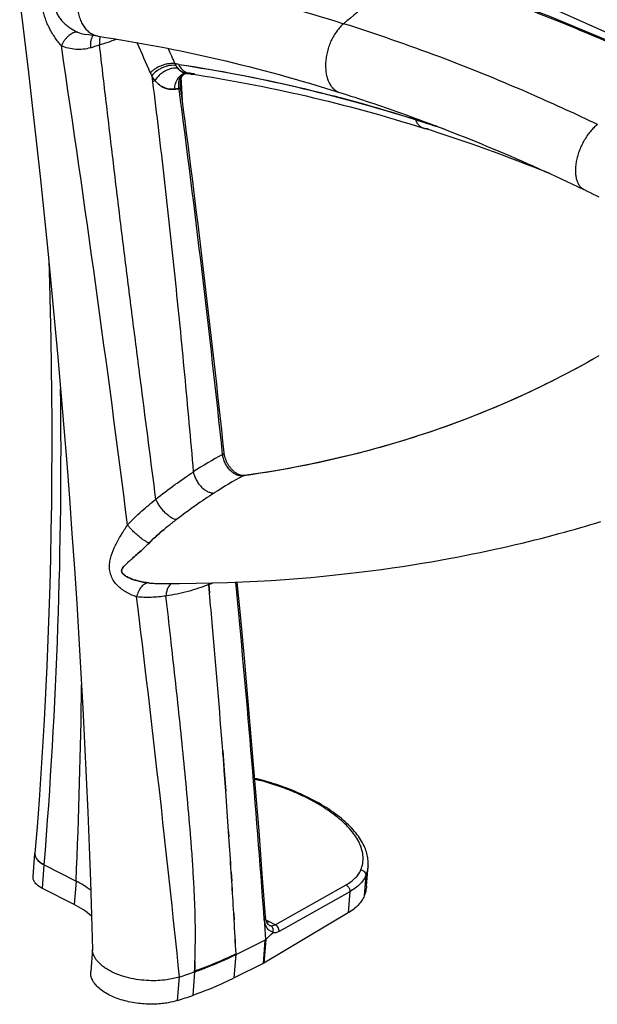
# Model space of a CAD drawing. Units: millimetres. Extents: x 52 to 393, y 16 to 193.
# Drawn here: x 63 to 74, y 142 to 160 of the extents above; entities that cross this region are included whole.
import ezdxf

# ---------------------------------------------------------------- set-up
doc = ezdxf.new("R2010")
doc.units = ezdxf.units.MM
doc.layers.add('SLD-0', color=179, linetype='Continuous')

msp = doc.modelspace()

# ---------------------------------------------------------------- linework, layer by layer
at = {"layer": 'SLD-0', "color": 179, "linetype": 'Continuous'}
for p, q in [((63.477, 160.763), (63.557, 160.111)), ((63.557, 160.111), (63.635, 159.459)), ((64.684, 160.154), (64.684, 160.154)), ((63.635, 159.459), (63.711, 158.808)), ((66.381, 159.61), (66.381, 159.61)), ((66.381, 159.61), (66.381, 159.61)), ((66.409, 159.281), (66.41, 159.29)), ((66.409, 159.271), (66.409, 159.281)), ((66.41, 159.29), (66.411, 159.3)), ((66.411, 159.3), (66.413, 159.309)), ((66.413, 159.309), (66.414, 159.318)), ((66.414, 159.318), (66.416, 159.327)), ((66.416, 159.327), (66.418, 159.335)), ((66.418, 159.335), (66.42, 159.343)), ((66.42, 159.343), (66.422, 159.351)), ((66.422, 159.351), (66.425, 159.359)), ((66.425, 159.359), (66.427, 159.366)), ((66.427, 159.366), (66.43, 159.373)), ((66.43, 159.373), (66.433, 159.38)), ((66.433, 159.38), (66.437, 159.386)), ((66.437, 159.386), (66.44, 159.392)), ((66.44, 159.392), (66.444, 159.398)), ((66.444, 159.398), (66.448, 159.404)), ((66.448, 159.404), (66.452, 159.409)), ((66.452, 159.409), (66.456, 159.414)), ((66.456, 159.414), (66.46, 159.419)), ((66.46, 159.419), (66.465, 159.423)), ((66.465, 159.423), (66.47, 159.428)), ((66.47, 159.428), (66.476, 159.432)), ((66.476, 159.432), (66.481, 159.435)), ((66.481, 159.435), (66.487, 159.439)), ((66.487, 159.439), (66.494, 159.441)), ((66.494, 159.441), (66.5, 159.444)), ((66.5, 159.444), (66.506, 159.446)), ((66.506, 159.446), (66.512, 159.447)), ((66.515, 159.447), (66.508, 159.448)), ((66.508, 159.448), (66.509, 159.448)), ((66.508, 159.448), (66.508, 159.448)), ((66.509, 159.448), (66.508, 159.448)), ((66.508, 159.448), (66.509, 159.448)), ((66.508, 159.448), (66.508, 159.448)), ((66.512, 159.448), (66.511, 159.448)), ((66.514, 159.448), (66.512, 159.448)), ((66.512, 159.448), (66.512, 159.448)), ((66.512, 159.448), (66.512, 159.448)), ((66.512, 159.448), (66.512, 159.448)), ((66.512, 159.448), (66.512, 159.448)), ((66.512, 159.447), (66.514, 159.447)), ((66.517, 159.448), (66.514, 159.448)), ((66.514, 159.447), (66.515, 159.447)), ((66.515, 159.447), (66.515, 159.447)), ((66.515, 159.447), (66.515, 159.447)), ((66.515, 159.447), (66.515, 159.447)), ((66.515, 159.447), (66.515, 159.447)), ((66.515, 159.447), (66.515, 159.447)), ((66.524, 159.449), (66.517, 159.448)), ((66.517, 159.447), (66.517, 159.447)), ((66.517, 159.447), (66.517, 159.447)), ((66.551, 159.445), (66.55, 159.445)), ((66.55, 159.445), (66.551, 159.445)), ((66.551, 159.445), (66.551, 159.445)), ((66.551, 159.445), (66.551, 159.445)), ((66.561, 159.447), (66.56, 159.447)), ((66.56, 159.447), (66.56, 159.447)), ((66.56, 159.447), (66.561, 159.447)), ((66.561, 159.447), (66.562, 159.447)), ((66.562, 159.447), (66.562, 159.447)), ((66.562, 159.447), (66.562, 159.447)), ((66.562, 159.447), (66.563, 159.447)), ((66.562, 159.447), (66.562, 159.447)), ((66.563, 159.447), (66.562, 159.447)), ((66.562, 159.447), (66.562, 159.447)), ((66.563, 159.447), (66.563, 159.447)), ((66.563, 159.447), (66.563, 159.447)), ((66.567, 159.447), (66.563, 159.447)), ((66.563, 159.447), (66.563, 159.447)), ((66.567, 159.447), (66.568, 159.448)), ((66.568, 159.448), (66.567, 159.447)), ((66.567, 159.446), (66.567, 159.446)), ((66.586, 159.437), (66.587, 159.437)), ((66.587, 159.437), (66.586, 159.437)), ((66.587, 159.437), (66.587, 159.437)), ((66.587, 159.437), (66.587, 159.437)), ((66.645, 159.436), (66.647, 159.436)), ((66.297, 159.158), (66.296, 159.158)), ((66.296, 159.158), (66.297, 159.158)), ((66.297, 159.158), (66.325, 159.16)), ((66.325, 159.16), (66.306, 159.159)), ((66.325, 159.16), (66.386, 159.167)), ((66.409, 159.261), (66.409, 159.271)), ((66.409, 159.25), (66.409, 159.261)), ((66.409, 159.24), (66.409, 159.25)), ((66.409, 159.229), (66.409, 159.24)), ((66.41, 159.218), (66.409, 159.229)), ((66.411, 159.207), (66.41, 159.218)), ((66.413, 159.196), (66.411, 159.207)), ((63.711, 158.808), (63.784, 158.158)), ((63.784, 158.158), (63.855, 157.508)), ((63.855, 157.508), (63.923, 156.859)), ((73.775, 157.326), (73.832, 157.299)), ((73.775, 157.326), (73.776, 157.326)), ((73.832, 157.299), (73.887, 157.272)), ((73.887, 157.272), (73.941, 157.246)), ((73.941, 157.246), (73.994, 157.221)), ((73.994, 157.221), (74.045, 157.196)), ((63.923, 156.859), (63.989, 156.211)), ((63.989, 156.211), (64.053, 155.563)), ((64.007, 156.026), (64.021, 155.612)), ((64.021, 155.612), (64.034, 155.107)), ((64.053, 155.563), (64.114, 154.916)), ((64.034, 155.107), (64.045, 154.603)), ((64.114, 154.916), (64.173, 154.27)), ((64.045, 154.603), (64.053, 154.099)), ((64.173, 154.27), (64.229, 153.625)), ((74.002, 154.269), (73.958, 154.244)), ((74.044, 154.293), (74.002, 154.269)), ((64.053, 154.099), (64.059, 153.597)), ((73.835, 154.175), (73.623, 154.059)), ((73.915, 154.219), (73.835, 154.175)), ((73.958, 154.244), (73.92, 154.222)), ((73.41, 153.946), (73.195, 153.837)), ((73.623, 154.059), (73.41, 153.946)), ((72.978, 153.73), (72.76, 153.626)), ((73.195, 153.837), (72.978, 153.73)), ((64.059, 153.597), (64.062, 153.096)), ((64.229, 153.625), (64.283, 152.981)), ((72.76, 153.626), (72.54, 153.525)), ((72.318, 153.427), (72.095, 153.333)), ((72.54, 153.525), (72.318, 153.427)), ((71.87, 153.241), (71.644, 153.152)), ((72.095, 153.333), (71.87, 153.241)), ((64.062, 153.096), (64.063, 152.596)), ((71.416, 153.066), (71.186, 152.983)), ((71.644, 153.152), (71.416, 153.066)), ((64.283, 152.981), (64.335, 152.338)), ((70.722, 152.827), (70.488, 152.753)), ((70.955, 152.904), (70.722, 152.827)), ((71.186, 152.983), (70.955, 152.904)), ((70.253, 152.683), (70.016, 152.615)), ((70.488, 152.753), (70.253, 152.683)), ((64.063, 152.596), (64.06, 152.096)), ((67.208, 152.517), (67.207, 152.527)), ((67.209, 152.506), (67.208, 152.517)), ((67.211, 152.496), (67.209, 152.506)), ((67.213, 152.485), (67.211, 152.496)), ((67.215, 152.474), (67.213, 152.485)), ((67.218, 152.463), (67.215, 152.474)), ((67.221, 152.452), (67.218, 152.463)), ((67.224, 152.441), (67.221, 152.452)), ((69.537, 152.49), (69.296, 152.432)), ((69.777, 152.551), (69.537, 152.49)), ((70.016, 152.615), (69.777, 152.551)), ((64.335, 152.338), (64.384, 151.696)), ((67.227, 152.43), (67.224, 152.441)), ((67.231, 152.419), (67.227, 152.43)), ((67.235, 152.408), (67.231, 152.419)), ((67.239, 152.397), (67.235, 152.408)), ((67.244, 152.386), (67.239, 152.397)), ((67.248, 152.375), (67.244, 152.386)), ((67.253, 152.364), (67.248, 152.375)), ((67.258, 152.354), (67.253, 152.364)), ((67.264, 152.343), (67.258, 152.354)), ((67.27, 152.332), (67.264, 152.343)), ((67.275, 152.322), (67.27, 152.332)), ((67.281, 152.311), (67.275, 152.322)), ((67.288, 152.301), (67.281, 152.311)), ((67.294, 152.291), (67.288, 152.301)), ((67.301, 152.282), (67.294, 152.291)), ((67.307, 152.272), (67.301, 152.282)), ((68.565, 152.276), (68.318, 152.23)), ((68.81, 152.325), (68.565, 152.276)), ((69.054, 152.377), (68.81, 152.325)), ((69.296, 152.432), (69.054, 152.377)), ((64.06, 152.096), (64.056, 151.598)), ((67.314, 152.263), (67.307, 152.272)), ((67.321, 152.253), (67.314, 152.263)), ((67.329, 152.244), (67.321, 152.253)), ((67.336, 152.236), (67.329, 152.244)), ((67.344, 152.227), (67.336, 152.236)), ((67.351, 152.219), (67.344, 152.227)), ((67.359, 152.211), (67.351, 152.219)), ((67.367, 152.203), (67.359, 152.211)), ((67.375, 152.196), (67.367, 152.203)), ((67.383, 152.189), (67.375, 152.196)), ((67.39, 152.182), (67.383, 152.189)), ((67.398, 152.175), (67.39, 152.182)), ((67.406, 152.169), (67.398, 152.175)), ((67.414, 152.163), (67.406, 152.169)), ((67.423, 152.158), (67.414, 152.163)), ((67.431, 152.152), (67.423, 152.158)), ((67.439, 152.147), (67.431, 152.152)), ((67.447, 152.143), (67.439, 152.147)), ((67.454, 152.139), (67.447, 152.143)), ((67.462, 152.135), (67.454, 152.139)), ((67.47, 152.131), (67.462, 152.135)), ((67.478, 152.127), (67.47, 152.131)), ((67.486, 152.124), (67.478, 152.127)), ((67.494, 152.122), (67.486, 152.124)), ((67.501, 152.119), (67.494, 152.122)), ((67.508, 152.117), (67.501, 152.119)), ((67.516, 152.115), (67.508, 152.117)), ((67.523, 152.114), (67.516, 152.115)), ((67.53, 152.113), (67.523, 152.114)), ((67.537, 152.112), (67.53, 152.113)), ((67.544, 152.111), (67.537, 152.112)), ((67.551, 152.111), (67.544, 152.111)), ((67.558, 152.111), (67.551, 152.111)), ((67.565, 152.111), (67.558, 152.111)), ((67.571, 152.112), (67.565, 152.111)), ((67.821, 152.148), (67.571, 152.112)), ((68.071, 152.188), (67.821, 152.148)), ((68.318, 152.23), (68.071, 152.188)), ((64.056, 151.598), (64.048, 151.101)), ((64.384, 151.696), (64.431, 151.055)), ((66.237, 151.231), (66.234, 151.229)), ((66.234, 151.229), (66.237, 151.231)), ((73.806, 151.19), (73.898, 151.218)), ((73.898, 151.218), (73.989, 151.245)), ((73.989, 151.245), (74.078, 151.272)), ((64.048, 151.101), (64.038, 150.605)), ((64.431, 151.055), (64.476, 150.416)), ((73.1, 150.995), (73.208, 151.023)), ((73.208, 151.023), (73.313, 151.052)), ((73.313, 151.052), (73.416, 151.08)), ((73.416, 151.08), (73.517, 151.108)), ((73.517, 151.108), (73.615, 151.135)), ((73.615, 151.135), (73.712, 151.163)), ((73.712, 151.163), (73.806, 151.19)), ((72.398, 150.823), (72.521, 150.851)), ((72.521, 150.851), (72.642, 150.88)), ((72.642, 150.88), (72.76, 150.909)), ((72.76, 150.909), (72.876, 150.938)), ((72.876, 150.938), (72.989, 150.966)), ((72.989, 150.966), (73.1, 150.995)), ((71.598, 150.652), (71.74, 150.681)), ((71.74, 150.681), (71.877, 150.709)), ((71.877, 150.709), (72.012, 150.737)), ((72.012, 150.737), (72.143, 150.766)), ((72.143, 150.766), (72.272, 150.794)), ((72.272, 150.794), (72.398, 150.823)), ((64.038, 150.605), (64.025, 150.11)), ((70.463, 150.455), (70.645, 150.483)), ((70.645, 150.483), (70.82, 150.512)), ((70.82, 150.512), (70.988, 150.54)), ((70.988, 150.54), (71.148, 150.568)), ((71.148, 150.568), (71.303, 150.596)), ((71.303, 150.596), (71.453, 150.624)), ((71.453, 150.624), (71.598, 150.652)), ((64.476, 150.416), (64.518, 149.777)), ((69.017, 150.276), (69.241, 150.299)), ((69.241, 150.299), (69.459, 150.322)), ((69.459, 150.322), (69.671, 150.347)), ((69.671, 150.347), (69.878, 150.373)), ((69.878, 150.373), (70.079, 150.4)), ((70.079, 150.4), (70.274, 150.427)), ((70.274, 150.427), (70.463, 150.455)), ((65.975, 150.145), (65.972, 150.145)), ((65.972, 150.145), (66.078, 150.144)), ((66.078, 150.144), (66.391, 150.144)), ((66.391, 150.144), (66.694, 150.147)), ((66.694, 150.147), (66.987, 150.153)), ((66.939, 149.969), (66.925, 150.123)), ((66.925, 150.123), (66.939, 149.969)), ((66.987, 150.153), (67.27, 150.161)), ((67.27, 150.161), (67.544, 150.172)), ((67.503, 149.572), (67.446, 150.168)), ((67.544, 150.172), (67.809, 150.185)), ((67.809, 150.185), (68.065, 150.2)), ((68.065, 150.2), (68.313, 150.217)), ((68.313, 150.217), (68.554, 150.235)), ((68.554, 150.235), (68.789, 150.255)), ((68.789, 150.255), (69.017, 150.276)), ((64.025, 150.11), (64.01, 149.616)), ((64.518, 149.777), (64.557, 149.14)), ((64.01, 149.616), (63.992, 149.124)), ((67.576, 148.779), (67.503, 149.572)), ((63.992, 149.124), (63.972, 148.632)), ((64.557, 149.14), (64.595, 148.504)), ((67.647, 147.989), (67.576, 148.779)), ((63.972, 148.632), (63.949, 148.142)), ((64.595, 148.504), (64.629, 147.869)), ((63.949, 148.142), (63.923, 147.652)), ((67.715, 147.2), (67.647, 147.989)), ((64.629, 147.869), (64.662, 147.235)), ((63.923, 147.652), (63.894, 147.164)), ((63.894, 147.164), (63.863, 146.677)), ((64.662, 147.235), (64.692, 146.603)), ((67.181, 147.092), (67.209, 146.733)), ((67.781, 146.413), (67.715, 147.2)), ((67.236, 146.356), (67.209, 146.733)), ((67.209, 146.733), (67.236, 146.356)), ((63.863, 146.677), (63.83, 146.192)), ((64.692, 146.603), (64.719, 145.972)), ((67.801, 146.578), (67.766, 146.586)), ((67.849, 146.566), (67.801, 146.578)), ((67.898, 146.554), (67.849, 146.566)), ((67.946, 146.541), (67.898, 146.554)), ((67.996, 146.527), (67.946, 146.541)), ((68.045, 146.513), (67.996, 146.527)), ((67.843, 145.629), (67.781, 146.413)), ((68.095, 146.498), (68.045, 146.513)), ((68.145, 146.482), (68.095, 146.498)), ((68.196, 146.465), (68.145, 146.482)), ((68.247, 146.448), (68.196, 146.465)), ((68.297, 146.429), (68.247, 146.448)), ((68.348, 146.411), (68.297, 146.429)), ((68.399, 146.391), (68.348, 146.411)), ((68.45, 146.371), (68.399, 146.391)), ((68.501, 146.35), (68.45, 146.371)), ((68.551, 146.328), (68.501, 146.35)), ((63.83, 146.192), (63.793, 145.707)), ((68.601, 146.306), (68.551, 146.328)), ((68.651, 146.284), (68.601, 146.306)), ((68.7, 146.26), (68.651, 146.284)), ((68.749, 146.236), (68.7, 146.26)), ((68.797, 146.212), (68.749, 146.236)), ((68.844, 146.187), (68.797, 146.212)), ((68.891, 146.161), (68.844, 146.187)), ((68.938, 146.135), (68.891, 146.161)), ((68.983, 146.109), (68.938, 146.135)), ((69.028, 146.082), (68.983, 146.109)), ((69.071, 146.055), (69.028, 146.082)), ((69.114, 146.027), (69.071, 146.055)), ((69.155, 145.999), (69.114, 146.027)), ((69.196, 145.971), (69.155, 145.999)), ((64.719, 145.972), (64.744, 145.343)), ((69.235, 145.943), (69.196, 145.971)), ((69.273, 145.914), (69.235, 145.943)), ((69.31, 145.886), (69.273, 145.914)), ((69.346, 145.857), (69.31, 145.886)), ((69.381, 145.827), (69.346, 145.857)), ((69.415, 145.798), (69.381, 145.827)), ((63.793, 145.707), (63.755, 145.225)), ((67.903, 144.847), (67.843, 145.629)), ((69.447, 145.768), (69.415, 145.798)), ((69.478, 145.739), (69.447, 145.768)), ((69.508, 145.709), (69.478, 145.739)), ((69.536, 145.679), (69.508, 145.709)), ((69.563, 145.65), (69.536, 145.679)), ((69.588, 145.62), (69.563, 145.65)), ((67.294, 145.525), (67.288, 145.619)), ((67.288, 145.619), (67.294, 145.525)), ((69.613, 145.591), (69.588, 145.62)), ((69.636, 145.561), (69.613, 145.591)), ((69.657, 145.532), (69.636, 145.561)), ((69.678, 145.502), (69.657, 145.532)), ((69.697, 145.473), (69.678, 145.502)), ((69.714, 145.444), (69.697, 145.473)), ((64.744, 145.343), (64.767, 144.715)), ((69.731, 145.415), (69.714, 145.444)), ((69.746, 145.387), (69.731, 145.415)), ((69.759, 145.359), (69.746, 145.387)), ((69.772, 145.331), (69.759, 145.359)), ((69.783, 145.303), (69.772, 145.331)), ((69.793, 145.275), (69.783, 145.303)), ((69.802, 145.248), (69.793, 145.275)), ((63.721, 144.796), (63.755, 145.224)), ((69.81, 145.221), (69.802, 145.248)), ((69.817, 145.194), (69.81, 145.221)), ((69.822, 145.167), (69.817, 145.194)), ((69.827, 145.141), (69.822, 145.167)), ((69.83, 145.114), (69.827, 145.141)), ((69.832, 145.088), (69.83, 145.114)), ((63.924, 145.012), (63.924, 145.011)), ((63.924, 145.011), (63.924, 145.012)), ((63.924, 145.011), (64.506, 144.716)), ((63.924, 145.011), (63.924, 145.011)), ((69.804, 144.625), (69.832, 144.991)), ((69.834, 145.063), (69.832, 145.088)), ((69.832, 144.991), (69.833, 145.012)), ((69.833, 145.012), (69.834, 145.037)), ((69.834, 145.037), (69.834, 145.063)), ((67.347, 144.715), (67.336, 144.88)), ((67.336, 144.88), (67.347, 144.715)), ((67.96, 144.068), (67.903, 144.847)), ((64.473, 144.288), (63.891, 144.583)), ((64.767, 144.715), (64.788, 144.089)), ((64.788, 144.089), (64.806, 143.465)), ((67.389, 144.011), (67.382, 144.133)), ((67.382, 144.133), (67.389, 144.011)), ((69.469, 144.135), (67.932, 143.22)), ((67.936, 144.038), (67.936, 144.032)), ((67.936, 144.032), (67.963, 143.647)), ((67.961, 144.059), (67.96, 144.068)), ((67.962, 144.05), (67.961, 144.059)), ((67.963, 144.042), (67.962, 144.05)), ((67.964, 144.034), (67.963, 144.042)), ((67.966, 144.026), (67.964, 144.034)), ((67.967, 144.018), (67.966, 144.026)), ((67.969, 144.01), (67.967, 144.018)), ((67.971, 144.002), (67.969, 144.01)), ((67.973, 143.995), (67.971, 144.002)), ((67.975, 143.988), (67.973, 143.995)), ((67.978, 143.981), (67.975, 143.988)), ((67.98, 143.975), (67.978, 143.981)), ((67.983, 143.969), (67.98, 143.975)), ((67.985, 143.964), (67.983, 143.969)), ((67.988, 143.958), (67.985, 143.964)), ((67.991, 143.953), (67.988, 143.958)), ((67.994, 143.947), (67.991, 143.953)), ((67.997, 143.943), (67.994, 143.947)), ((68, 143.938), (67.997, 143.943)), ((68.003, 143.934), (68, 143.938)), ((68.006, 143.931), (68.003, 143.934)), ((68.009, 143.927), (68.006, 143.931)), ((68.012, 143.924), (68.009, 143.927)), ((68.016, 143.921), (68.012, 143.924)), ((68.019, 143.918), (68.016, 143.921)), ((68.023, 143.915), (68.019, 143.918)), ((68.026, 143.913), (68.023, 143.915)), ((68.03, 143.911), (68.026, 143.913)), ((68.03, 143.911), (68.03, 143.911)), ((64.805, 143.478), (64.773, 143.064)), ((67.426, 143.379), (67.952, 143.641)), ((67.93, 143.219), (67.963, 143.647)), ((67.965, 143.648), (67.932, 143.22)), ((67.952, 143.641), (67.963, 143.647)), ((67.963, 143.647), (67.952, 143.641)), ((67.965, 143.648), (67.963, 143.647)), ((67.426, 143.379), (67.425, 143.388)), ((67.425, 143.388), (67.426, 143.379)), ((67.426, 143.379), (67.425, 143.378)), ((67.93, 143.219), (67.392, 142.95)), ((67.932, 143.22), (67.93, 143.219)), ((66.668, 143.07), (66.668, 143.059)), ((66.668, 143.059), (66.668, 143.07))]:
    msp.add_line(p, q, dxfattribs=at)
at = {"layer": 'SLD-0', "color": 9, "linetype": 'Continuous'}
for p, q in [((76.397, 159.201), (73.197, 160.628)), ((64.684, 160.154), (64.684, 160.154)), ((64.91, 160.122), (64.91, 160.122)), ((66.343, 159.562), (66.343, 159.562)), ((66.386, 159.601), (66.386, 159.601)), ((65.886, 159.402), (65.9, 159.293)), ((65.9, 159.293), (65.944, 159.315)), ((66.517, 159.448), (66.517, 159.448)), ((66.517, 159.448), (66.517, 159.448)), ((66.524, 159.449), (66.524, 159.449)), ((66.541, 159.449), (66.54, 159.449)), ((66.541, 159.449), (66.541, 159.449)), ((66.567, 159.446), (66.561, 159.447)), ((66.563, 159.447), (66.562, 159.447)), ((66.574, 159.447), (66.568, 159.448)), ((66.647, 159.436), (66.574, 159.447)), ((66.296, 159.158), (66.296, 159.158)), ((66.297, 159.158), (66.297, 159.158)), ((73.92, 154.222), (73.915, 154.219)), ((67.207, 152.527), (67.207, 152.527)), ((65.837, 150.881), (65.837, 150.881)), ((65.972, 150.145), (65.972, 150.145)), ((63.755, 145.224), (63.755, 145.225)), ((63.891, 144.583), (63.924, 145.011)), ((69.832, 144.991), (69.832, 144.991)), ((69.791, 144.818), (69.762, 144.445)), ((64.506, 144.716), (64.473, 144.288)), ((68.138, 143.92), (69.43, 144.645)), ((69.5, 144.522), (68.208, 143.797)), ((69.5, 144.522), (69.469, 144.135)), ((68.138, 143.92), (68.022, 143.979)), ((68.03, 143.911), (68.03, 143.911)), ((67.952, 143.641), (67.919, 143.213)), ((67.392, 142.95), (67.425, 143.378)), ((66.359, 142.539), (66.392, 142.967)), ((66.668, 143.059), (66.634, 142.631))]:
    msp.add_line(p, q, dxfattribs=at)
at = {"layer": 'SLD-0', "color": 179, "linetype": 'Continuous'}
for centre, radius, start, end in [((61.096, 134.339), 26.063, 81.5855, 82.0863), ((66.637, 159.77), 0.361, 215.2084, 216.5133), ((66.636, 159.769), 0.359, 215.1851, 216.4975), ((66.626, 159.762), 0.347, 216.5068, 219.9045), ((66.621, 159.758), 0.34, 216.4715, 219.9324), ((66.599, 159.727), 0.305, 218.2142, 218.4806), ((66.591, 159.721), 0.296, 218.2237, 218.4985), ((66.773, 159.796), 0.434, 205.4875, 206.785), ((66.768, 159.794), 0.428, 206.7876, 206.9604), ((66.768, 159.794), 0.428, 206.787, 206.9617), ((66.354, 159.648), 0.528, 219.0833, 220.9081), ((66.353, 159.647), 0.527, 219.081, 220.9103), ((-37.136, 153.298), 103.737, 3.1125, 3.34725), ((66.546, 159.662), 0.217, 260.0858, 260.6107), ((66.546, 159.661), 0.216, 260.0431, 260.5784), ((66.546, 159.662), 0.217, 260.6107, 260.884), ((66.546, 159.661), 0.216, 260.5784, 260.8519), ((66.54, 159.664), 0.218, 262.6081, 263.4689), ((66.546, 159.662), 0.217, 261.073, 261.7585), ((66.546, 159.661), 0.216, 261.0291, 261.6299), ((62.883, 134.396), 25.313, 81.586, 81.7503), ((66.54, 159.665), 0.219, 263.4964, 263.9419), ((66.546, 159.662), 0.217, 261.9213, 263.0575), ((66.546, 159.66), 0.215, 261.8857, 263.0288), ((66.54, 159.67), 0.224, 264.081, 272.0891), ((66.546, 159.662), 0.217, 263.0578, 264.7904), ((66.546, 159.66), 0.215, 263.0288, 264.7763), ((66.546, 159.662), 0.217, 264.7902, 265.2055), ((66.546, 159.66), 0.215, 264.7766, 265.1964), ((66.546, 159.663), 0.218, 265.2065, 267.41), ((66.546, 159.66), 0.215, 265.1972, 267.4291), ((66.546, 159.664), 0.219, 267.4092, 267.9679), ((66.546, 159.662), 0.217, 267.4286, 267.9919), ((66.546, 159.665), 0.22, 267.9692, 270.0057), ((66.546, 159.663), 0.218, 267.9938, 270.0422), ((66.546, 159.666), 0.221, 270.005, 271.0968), ((66.546, 159.665), 0.22, 270.041, 271.1361), ((66.54, 159.68), 0.234, 272.0383, 274.9922), ((66.54, 159.68), 0.234, 272.0766, 274.8805), ((66.546, 159.668), 0.222, 271.3407, 272.612), ((66.546, 159.667), 0.222, 271.3828, 272.6529), ((66.546, 159.67), 0.225, 272.6151, 275.2738), ((66.546, 159.667), 0.221, 272.6392, 275.3407), ((66.54, 159.678), 0.232, 275.0953, 275.3598), ((66.462, 160.497), 1.055, 275.5147, 275.718), ((66.618, 159.649), 0.215, 261.599, 263.1237), ((66.618, 159.649), 0.215, 263.1239, 264.5631), ((66.618, 159.649), 0.214, 264.5632, 266.1688), ((66.618, 159.649), 0.215, 266.17, 267.5419), ((66.618, 159.649), 0.215, 266.1696, 267.5417), ((66.618, 159.652), 0.217, 267.5422, 269.291), ((66.618, 159.654), 0.219, 269.2906, 270.6542), ((66.618, 159.656), 0.222, 270.6557, 272.6793), ((66.618, 159.658), 0.224, 272.6781, 273.9411), ((66.241, 159.753), 0.598, 274.9275, 275.2718), ((66.257, 159.56), 0.404, 274.9973, 275.508), ((66.175, 160.447), 1.295, 275.3923, 275.807), ((-196.669, 124.491), 265.361, 6.06472, 7.51491), ((61.418, 128.569), 31.33, 68.0336, 72.4939), ((73.868, 157.52), 0.215, 241.5739, 244.423), ((70.206, 146.221), 6.392, 128.4163, 129.917), ((70.06, 146.4), 6.161, 128.389, 129.9459), ((70.555, 145.783), 6.952, 128.2455, 128.3931), ((70.545, 145.794), 6.937, 128.2414, 128.3893), ((70.787, 145.486), 7.328, 127.4046, 128.2376), ((70.785, 145.489), 7.325, 127.407, 128.2404), ((65.975, 151.478), 1.333, 255.0601, 263.7902), ((-178.736, 126.311), 247.308, 4.11043, 5.53547), ((-138.489, 131.17), 206.287, 5.05688, 5.22865), ((-137.75, 131.237), 205.545, 5.05639, 5.22878), ((-198.442, 119.328), 266.349, 6.42835, 6.59406), ((-184.988, 120.86), 252.808, 6.42468, 6.59927), ((-125.095, 132.344), 192.841, 4.3863, 5.06044), ((-121.139, 132.671), 188.872, 4.37917, 5.06747), ((-109.618, 133.564), 177.317, 4.25936, 4.3756), ((-102.798, 134.065), 170.478, 3.8859, 4.13416), ((-101.063, 134.188), 168.739, 3.88437, 4.13519), ((-100.108, 134.254), 167.782, 3.63135, 3.85198), ((-98.237, 134.378), 165.906, 3.62961, 3.85274), ((63.985, 145.262), 0.243, 217.0153, 219.212), ((63.984, 145.261), 0.242, 216.9724, 219.1749), ((-120.839, 132.969), 188.552, 3.39421, 3.57165), ((-115.041, 133.32), 182.744, 3.39194, 3.57502), ((-168.427, 130.191), 236.221, 3.20246, 3.35397), ((-136.526, 132.015), 204.267, 3.19153, 3.36674), ((40.855, 144.049), 25.832, 357.8289, 358.2387), ((63.429, 152.27), 9.763, 287.666, 288.4911), ((63.692, 151.479), 8.93, 288.4985, 289.4605), ((63.576, 151.29), 9.183, 287.6372, 289.4498)]:
    msp.add_arc(centre, radius, start, end, dxfattribs=at)
at = {"layer": 'SLD-0', "color": 9, "linetype": 'Continuous'}
for centre, radius, start, end in [((60.672, 173.192), 13.896, 287.8577, 289.208), ((65.337, 159.867), 0.317, 23.66, 26.1555), ((65.947, 159.673), 0.453, 133.1788, 134.9466), ((10.017, 135.614), 60.719, 23.11983, 23.6724), ((-326.1, 101.541), 394.683, 7.22969, 8.51064), ((59.804, 175.851), 16.693, 287.299, 287.894), ((12.591, 135.804), 58.764, 23.90853, 24.20809), ((66.523, 159.738), 0.72, 203.0611, 207.8424), ((62.618, 134.184), 25.703, 81.5799, 81.7357), ((66.672, 159.77), 0.39, 202.6585, 207.7064), ((66.635, 159.751), 0.348, 207.738, 212.8709), ((66.607, 159.733), 0.315, 212.9319, 218.1552), ((66.534, 159.263), 0.186, 88.0906, 95.3977), ((66.535, 159.265), 0.184, 93.4712, 95.6087), ((66.54, 159.286), 0.163, 95.6804, 98.0129), ((66.54, 159.279), 0.171, 90.5936, 95.5948), ((66.535, 159.263), 0.186, 88.3539, 93.4624), ((66.534, 159.259), 0.19, 82.0259, 88.0443), ((66.535, 159.259), 0.19, 82.2041, 88.3008), ((66.534, 159.257), 0.192, 81.6435, 82.031), ((66.535, 159.257), 0.192, 81.8218, 82.2094), ((-197.133, 124.409), 265.801, 6.06587, 7.51376), ((61.443, 129.247), 30.783, 71.7465, 72.5098), ((61.419, 129.153), 30.873, 71.4588, 72.5084), ((-29.168, 152.571), 93.399, 355.35747, 0.68639), ((70.382, 146.519), 6.781, 118.1723, 123.4516), ((70.685, 146.24), 6.65, 118.102, 123.3708), ((64.772, 155.523), 5.813, 291.7358, 292.5078), ((67.34, 150.14), 0.415, 178.4127, 182.2939), ((-273.001, 108.156), 341.174, 5.85629, 7.02793), ((-39.314, 149.405), 103.925, 357.41389, 359.38927), ((63.886, 145.214), 0.132, 175.4845, 180.0271), ((69.267, 145.035), 0.566, 355.5697, 357.3307)]:
    msp.add_arc(centre, radius, start, end, dxfattribs=at)
at = {"layer": 'SLD-0', "color": 179, "linetype": 'Continuous'}
for points, knots in [([(75.464, 159.465), (74.703, 159.83), (73.178, 160.499), (70.859, 161.329), (68.55, 161.967), (67.004, 162.265), (66.237, 162.38)], [0, 0, 0, 0, 0.260657, 0.514105, 0.760464, 1, 1, 1, 1]), ([(70.77, 161.31), (71.16, 161.187), (72.744, 160.655), (74.288, 160.006), (75.426, 159.462)], [0, 0, 0, 0, 0.244767, 1, 1, 1, 1]), ([(64.91, 160.122), (65.644, 160.013), (67.126, 159.729), (68.581, 159.329), (69.311, 159.099)], [0, 0, 0, 0, 0.492438, 1, 1, 1, 1]), ([(66.36, 159.539), (66.38, 159.516), (66.414, 159.485), (66.467, 159.458), (66.495, 159.451), (66.508, 159.448)], [0, 0, 0, 0, 0.517945, 0.761696, 1, 1, 1, 1]), ([(66.508, 159.448), (66.495, 159.451), (66.467, 159.458), (66.414, 159.485), (66.38, 159.516), (66.36, 159.539)], [0, 0, 0, 0, 0.238322, 0.482156, 1, 1, 1, 1]), ([(66.508, 159.448), (66.494, 159.45), (66.466, 159.457), (66.426, 159.476), (66.39, 159.503), (66.37, 159.525), (66.36, 159.537)], [0, 0, 0, 0, 0.242343, 0.48651, 0.737584, 1, 1, 1, 1]), ([(66.381, 159.61), (66.382, 159.609), (66.383, 159.606), (66.385, 159.603), (66.386, 159.601)], [0, 0, 0, 0, 0.246147, 1, 1, 1, 1]), ([(66.586, 159.437), (66.566, 159.44), (66.526, 159.452), (66.471, 159.487), (66.423, 159.537), (66.398, 159.578), (66.386, 159.6)], [0, 0, 0, 0, 0.229265, 0.468087, 0.723779, 1, 1, 1, 1]), ([(66.292, 159.157), (66.277, 159.156), (66.245, 159.155), (66.183, 159.161), (66.108, 159.183), (66.024, 159.232), (65.976, 159.277), (65.955, 159.302)], [0, 0, 0, 0, 0.123627, 0.245678, 0.488717, 0.737796, 1, 1, 1, 1]), ([(65.955, 159.302), (65.976, 159.277), (66.024, 159.232), (66.108, 159.183), (66.199, 159.156), (66.261, 159.155), (66.292, 159.157)], [0, 0, 0, 0, 0.262326, 0.51152, 0.754671, 1, 1, 1, 1]), ([(66.567, 159.446), (66.567, 159.446), (66.57, 159.446), (66.572, 159.447), (66.574, 159.447)], [0, 0, 0, 0, 0.259632, 1, 1, 1, 1]), ([(66.574, 159.447), (66.574, 159.447), (66.571, 159.446), (66.569, 159.446), (66.567, 159.446)], [0, 0, 0, 0, 0.244936, 1, 1, 1, 1]), ([(66.587, 159.437), (67.297, 159.332), (68.73, 159.057), (70.137, 158.67), (70.842, 158.448)], [0, 0, 0, 0, 0.492598, 1, 1, 1, 1]), ([(66.645, 159.436), (66.644, 159.436), (66.64, 159.436), (66.636, 159.435), (66.634, 159.435)], [0, 0, 0, 0, 0.238992, 1, 1, 1, 1]), ([(66.634, 159.435), (66.635, 159.435), (66.638, 159.435), (66.642, 159.436), (66.645, 159.436)], [0, 0, 0, 0, 0.256687, 1, 1, 1, 1]), ([(69.311, 159.099), (69.683, 158.981), (71.199, 158.472), (72.676, 157.852), (73.766, 157.331)], [0, 0, 0, 0, 0.244501, 1, 1, 1, 1]), ([(74.015, 158.512), (73.992, 158.494), (73.948, 158.454), (73.887, 158.386), (73.829, 158.31), (73.776, 158.228), (73.73, 158.14), (73.69, 158.049), (73.658, 157.957), (73.634, 157.864), (73.619, 157.774), (73.613, 157.687), (73.616, 157.605), (73.629, 157.531), (73.65, 157.465), (73.68, 157.408), (73.718, 157.362), (73.749, 157.34), (73.766, 157.331)], [0, 0, 0, 0, 0.064255, 0.132202, 0.203022, 0.27586, 0.349783, 0.423758, 0.496752, 0.567832, 0.636131, 0.700821, 0.761178, 0.816918, 0.868104, 0.915096, 0.958632, 1, 1, 1, 1]), ([(66.105, 151.123), (66.059, 151.085), (65.968, 151.006), (65.88, 150.924), (65.837, 150.881)], [0, 0, 0, 0, 0.495486, 1, 1, 1, 1]), ([(65.837, 150.881), (65.858, 150.902), (65.945, 150.986), (66.036, 151.065), (66.105, 151.123)], [0, 0, 0, 0, 0.253407, 1, 1, 1, 1]), ([(65.837, 150.881), (65.805, 150.849), (65.74, 150.787), (65.643, 150.696), (65.561, 150.624), (65.498, 150.569), (65.468, 150.542), (65.453, 150.529)], [0, 0, 0, 0, 0.259234, 0.517466, 0.766235, 0.885179, 1, 1, 1, 1]), ([(65.453, 150.529), (65.468, 150.542), (65.498, 150.569), (65.561, 150.624), (65.643, 150.696), (65.74, 150.787), (65.805, 150.849), (65.837, 150.881)], [0, 0, 0, 0, 0.114817, 0.233769, 0.482536, 0.740768, 1, 1, 1, 1]), ([(65.453, 150.529), (65.437, 150.514), (65.413, 150.492), (65.383, 150.462), (65.363, 150.438), (65.349, 150.417), (65.34, 150.398), (65.337, 150.382), (65.336, 150.366), (65.341, 150.349), (65.349, 150.333), (65.365, 150.314), (65.389, 150.293), (65.422, 150.272), (65.455, 150.254), (65.49, 150.238), (65.525, 150.224), (65.572, 150.207), (65.608, 150.197), (65.631, 150.19)], [0, 0, 0, 0, 0.116055, 0.172314, 0.227591, 0.282185, 0.309583, 0.337458, 0.366434, 0.397093, 0.429399, 0.462731, 0.530453, 0.59858, 0.666678, 0.734552, 0.802022, 0.868882, 1, 1, 1, 1]), ([(65.631, 150.19), (65.608, 150.197), (65.572, 150.207), (65.525, 150.224), (65.49, 150.238), (65.455, 150.254), (65.422, 150.272), (65.389, 150.293), (65.365, 150.314), (65.349, 150.333), (65.341, 150.349), (65.336, 150.366), (65.337, 150.382), (65.34, 150.398), (65.349, 150.417), (65.363, 150.438), (65.383, 150.462), (65.413, 150.492), (65.437, 150.514), (65.453, 150.529)], [0, 0, 0, 0, 0.131117, 0.197975, 0.265444, 0.333315, 0.401413, 0.46954, 0.537257, 0.570589, 0.602893, 0.633548, 0.662539, 0.690415, 0.717809, 0.772394, 0.827679, 0.883948, 1, 1, 1, 1]), ([(65.831, 150.153), (65.798, 150.157), (65.731, 150.166), (65.665, 150.181), (65.631, 150.19)], [0, 0, 0, 0, 0.481992, 1, 1, 1, 1]), ([(66.674, 143.255), (66.676, 143.318), (66.68, 143.444), (66.684, 143.695), (66.682, 144.007), (66.67, 144.38), (66.651, 144.751), (66.628, 145.12), (66.591, 145.61), (66.538, 146.221), (66.468, 146.954), (66.393, 147.685), (66.314, 148.417), (66.26, 148.905), (66.232, 149.149)], [0, 0, 0, 0, 0.031968, 0.063851, 0.127295, 0.190326, 0.253042, 0.315546, 0.377907, 0.502391, 0.626743, 0.751085, 0.875487, 1, 1, 1, 1]), ([(63.796, 145.108), (63.812, 145.089), (63.852, 145.053), (63.898, 145.025), (63.924, 145.012)], [0, 0, 0, 0, 0.466924, 1, 1, 1, 1]), ([(63.924, 145.012), (63.898, 145.025), (63.852, 145.053), (63.812, 145.089), (63.796, 145.108)], [0, 0, 0, 0, 0.535447, 1, 1, 1, 1]), ([(63.891, 144.583), (63.865, 144.596), (63.818, 144.625), (63.769, 144.67), (63.742, 144.709), (63.728, 144.738), (63.721, 144.767), (63.721, 144.787), (63.721, 144.796)], [0, 0, 0, 0, 0.306177, 0.570798, 0.688372, 0.797535, 0.900446, 1, 1, 1, 1]), ([(64.773, 144.547), (64.732, 144.58), (64.646, 144.64), (64.554, 144.692), (64.506, 144.716)], [0, 0, 0, 0, 0.494184, 1, 1, 1, 1]), ([(69.804, 144.625), (69.801, 144.594), (69.792, 144.533), (69.773, 144.474), (69.762, 144.445)], [0, 0, 0, 0, 0.495748, 1, 1, 1, 1]), ([(69.762, 144.445), (69.75, 144.415), (69.719, 144.356), (69.653, 144.275), (69.569, 144.2), (69.504, 144.156), (69.469, 144.135)], [0, 0, 0, 0, 0.221796, 0.459934, 0.718582, 1, 1, 1, 1]), ([(64.788, 144.078), (64.741, 144.12), (64.64, 144.196), (64.53, 144.259), (64.473, 144.288)], [0, 0, 0, 0, 0.492049, 1, 1, 1, 1]), ([(68.101, 143.785), (68.104, 143.796), (68.106, 143.82), (68.1, 143.854), (68.084, 143.882), (68.068, 143.896), (68.059, 143.901)], [0, 0, 0, 0, 0.267636, 0.52725, 0.771544, 1, 1, 1, 1]), ([(68.101, 143.785), (68.1, 143.784), (68.099, 143.78), (68.096, 143.776), (68.094, 143.774)], [0, 0, 0, 0, 0.266025, 1, 1, 1, 1]), ([(65.128, 143.076), (65.103, 143.089), (65.056, 143.117), (64.973, 143.175), (64.903, 143.24), (64.853, 143.311), (64.826, 143.362), (64.81, 143.414), (64.806, 143.448), (64.806, 143.465)], [0, 0, 0, 0, 0.159914, 0.310006, 0.577408, 0.69553, 0.804266, 0.905103, 1, 1, 1, 1]), ([(66.668, 143.059), (66.734, 143.083), (66.991, 143.178), (67.243, 143.288), (67.425, 143.378)], [0, 0, 0, 0, 0.258295, 1, 1, 1, 1]), ([(66.674, 143.255), (66.673, 143.224), (66.671, 143.163), (66.669, 143.101), (66.668, 143.07)], [0, 0, 0, 0, 0.499721, 1, 1, 1, 1]), ([(66.359, 142.539), (66.302, 142.521), (66.208, 142.498), (66.072, 142.479), (65.904, 142.467), (65.674, 142.475), (65.44, 142.516), (65.258, 142.573), (65.131, 142.626), (65.02, 142.688), (64.926, 142.757), (64.853, 142.832), (64.802, 142.909), (64.774, 142.987), (64.771, 143.04), (64.773, 143.064)], [0, 0, 0, 0, 0.096734, 0.156125, 0.222163, 0.369746, 0.527273, 0.604983, 0.679238, 0.748413, 0.811237, 0.867087, 0.91631, 0.960015, 1, 1, 1, 1]), ([(66.392, 142.967), (66.316, 142.943), (66.186, 142.915), (65.999, 142.898), (65.829, 142.898), (65.649, 142.914), (65.466, 142.948), (65.29, 143), (65.179, 143.049), (65.128, 143.076)], [0, 0, 0, 0, 0.185477, 0.303488, 0.435223, 0.576439, 0.721698, 0.864939, 1, 1, 1, 1]), ([(67.392, 142.95), (67.333, 142.921), (67.085, 142.802), (66.83, 142.7), (66.634, 142.631)], [0, 0, 0, 0, 0.241705, 1, 1, 1, 1])]:
    msp.add_open_spline(points, degree=3, knots=knots, dxfattribs=at)
at = {"layer": 'SLD-0', "color": 9, "linetype": 'Continuous'}
for points, knots in [([(64.238, 159.951), (64.216, 159.973), (64.176, 160.02), (64.122, 160.096), (64.08, 160.164), (64.047, 160.22), (64.024, 160.263), (64.002, 160.307), (63.981, 160.352), (63.962, 160.398), (63.94, 160.46), (63.917, 160.54), (63.899, 160.637), (63.89, 160.736), (63.889, 160.835), (63.897, 160.935), (63.912, 161.034), (63.932, 161.133), (63.954, 161.233), (63.981, 161.334), (64.001, 161.4), (64.013, 161.433)], [0, 0, 0, 0, 0.056942, 0.116377, 0.177293, 0.208118, 0.239114, 0.270235, 0.301443, 0.332705, 0.363994, 0.426553, 0.489029, 0.551435, 0.613896, 0.676611, 0.739801, 0.803601, 0.868151, 0.933611, 1, 1, 1, 1]), ([(64.91, 160.122), (64.886, 160.125), (64.837, 160.138), (64.769, 160.174), (64.708, 160.226), (64.655, 160.292), (64.61, 160.37), (64.574, 160.458), (64.549, 160.556), (64.535, 160.659), (64.532, 160.766), (64.541, 160.875), (64.56, 160.982), (64.59, 161.086), (64.631, 161.183), (64.68, 161.272), (64.737, 161.351), (64.781, 161.397), (64.804, 161.417)], [0, 0, 0, 0, 0.047826, 0.097007, 0.148768, 0.203795, 0.262373, 0.32449, 0.389957, 0.458159, 0.528279, 0.599456, 0.670801, 0.741388, 0.810225, 0.876641, 0.940047, 1, 1, 1, 1]), ([(64.804, 161.417), (65.569, 161.304), (67.113, 161.008), (68.628, 160.591), (69.387, 160.352)], [0, 0, 0, 0, 0.492891, 1, 1, 1, 1]), ([(70.77, 161.31), (70.651, 161.245), (70.166, 160.962), (69.712, 160.627), (69.387, 160.352)], [0, 0, 0, 0, 0.240881, 1, 1, 1, 1]), ([(64.397, 161.188), (64.38, 161.167), (64.347, 161.123), (64.299, 161.058), (64.253, 160.993), (64.211, 160.927), (64.175, 160.859), (64.147, 160.788), (64.13, 160.715), (64.129, 160.651), (64.137, 160.601), (64.151, 160.551), (64.18, 160.492), (64.226, 160.427), (64.279, 160.369), (64.338, 160.316), (64.42, 160.255), (64.486, 160.218), (64.531, 160.197)], [0, 0, 0, 0, 0.066062, 0.131473, 0.195641, 0.258473, 0.320095, 0.380811, 0.441112, 0.501759, 0.53253, 0.563638, 0.626655, 0.69038, 0.75428, 0.817881, 0.880633, 1, 1, 1, 1]), ([(64.531, 160.197), (64.519, 160.198), (64.493, 160.197), (64.453, 160.185), (64.412, 160.164), (64.378, 160.139), (64.351, 160.115), (64.325, 160.088), (64.294, 160.051), (64.263, 160.002), (64.245, 159.968), (64.238, 159.951)], [0, 0, 0, 0, 0.089639, 0.191577, 0.306973, 0.434982, 0.502939, 0.572852, 0.716165, 0.8601, 1, 1, 1, 1]), ([(64.531, 160.197), (64.543, 160.192), (64.592, 160.172), (64.645, 160.16), (64.684, 160.154)], [0, 0, 0, 0, 0.247692, 1, 1, 1, 1]), ([(69.387, 160.352), (69.364, 160.333), (69.32, 160.29), (69.26, 160.216), (69.206, 160.133), (69.159, 160.043), (69.12, 159.947), (69.089, 159.847), (69.068, 159.745), (69.057, 159.644), (69.056, 159.546), (69.065, 159.453), (69.084, 159.367), (69.112, 159.289), (69.15, 159.222), (69.196, 159.166), (69.25, 159.124), (69.29, 159.105), (69.311, 159.099)], [0, 0, 0, 0, 0.06211, 0.127803, 0.196443, 0.26729, 0.339559, 0.412212, 0.484252, 0.55478, 0.622929, 0.687903, 0.748998, 0.806042, 0.859105, 0.908523, 0.955068, 1, 1, 1, 1]), ([(74.017, 158.514), (73.634, 158.697), (72.124, 159.39), (70.567, 159.98), (69.387, 160.352)], [0, 0, 0, 0, 0.255399, 1, 1, 1, 1]), ([(64.817, 160.135), (64.806, 160.123), (64.788, 160.091), (64.772, 160.037), (64.765, 159.976), (64.766, 159.934), (64.768, 159.913)], [0, 0, 0, 0, 0.214407, 0.459009, 0.725415, 1, 1, 1, 1]), ([(64.946, 160.116), (64.939, 160.092), (64.931, 160.042), (64.931, 159.991), (64.933, 159.966)], [0, 0, 0, 0, 0.488272, 1, 1, 1, 1]), ([(64.768, 159.913), (64.725, 159.9), (64.636, 159.881), (64.5, 159.878), (64.365, 159.901), (64.279, 159.932), (64.238, 159.951)], [0, 0, 0, 0, 0.250358, 0.497968, 0.747966, 1, 1, 1, 1]), ([(65.962, 151.683), (65.873, 152.366), (65.74, 153.393), (65.564, 154.765), (65.433, 155.798), (65.304, 156.835), (65.179, 157.876), (65.056, 158.92), (64.975, 159.617), (64.933, 159.966)], [0, 0, 0, 0, 0.247837, 0.372255, 0.497036, 0.622205, 0.747782, 0.873734, 1, 1, 1, 1]), ([(66.312, 159.62), (66.296, 159.623), (66.26, 159.626), (66.202, 159.623), (66.14, 159.612), (66.075, 159.593), (66.011, 159.566), (65.953, 159.533), (65.902, 159.496), (65.873, 159.47), (65.86, 159.456)], [0, 0, 0, 0, 0.100493, 0.216569, 0.345882, 0.483825, 0.624213, 0.760489, 0.887016, 1, 1, 1, 1]), ([(66.327, 159.589), (66.31, 159.592), (66.275, 159.595), (66.218, 159.59), (66.156, 159.577), (66.092, 159.554), (66.031, 159.524), (65.958, 159.476), (65.911, 159.433), (65.886, 159.402)], [0, 0, 0, 0, 0.099998, 0.214994, 0.343038, 0.479963, 0.619977, 0.756796, 1, 1, 1, 1]), ([(66.359, 159.539), (66.325, 159.544), (66.268, 159.541), (66.193, 159.519), (66.133, 159.492), (66.075, 159.456), (66.008, 159.4), (65.966, 159.35), (65.944, 159.315)], [0, 0, 0, 0, 0.211409, 0.337035, 0.471966, 0.611204, 0.74902, 1, 1, 1, 1]), ([(66.381, 159.61), (67.102, 159.503), (68.554, 159.225), (69.98, 158.833), (70.695, 158.608)], [0, 0, 0, 0, 0.492891, 1, 1, 1, 1]), ([(70.698, 158.599), (69.984, 158.824), (68.558, 159.216), (67.106, 159.494), (66.386, 159.601)], [0, 0, 0, 0, 0.507109, 1, 1, 1, 1]), ([(65.944, 159.315), (65.938, 159.322), (65.917, 159.349), (65.898, 159.379), (65.886, 159.402)], [0, 0, 0, 0, 0.244774, 1, 1, 1, 1]), ([(65.9, 159.293), (65.975, 158.7), (66.116, 157.515), (66.309, 155.735), (66.486, 153.956), (66.593, 152.77), (66.644, 152.177)], [0, 0, 0, 0, 0.250401, 0.500616, 0.750502, 1, 1, 1, 1]), ([(66.512, 159.448), (66.499, 159.446), (66.471, 159.439), (66.431, 159.42), (66.394, 159.391), (66.35, 159.34), (66.312, 159.262), (66.299, 159.193), (66.296, 159.158)], [0, 0, 0, 0, 0.105737, 0.217788, 0.337098, 0.463606, 0.730989, 1, 1, 1, 1]), ([(66.512, 159.448), (66.499, 159.446), (66.471, 159.439), (66.431, 159.42), (66.395, 159.391), (66.351, 159.34), (66.313, 159.262), (66.3, 159.193), (66.297, 159.158)], [0, 0, 0, 0, 0.105786, 0.21787, 0.337195, 0.463698, 0.731027, 1, 1, 1, 1]), ([(66.386, 159.167), (66.38, 159.2), (66.375, 159.249), (66.384, 159.312), (66.397, 159.353), (66.417, 159.389), (66.443, 159.418), (66.476, 159.438), (66.501, 159.445), (66.513, 159.448)], [0, 0, 0, 0, 0.293164, 0.426779, 0.551356, 0.667957, 0.778981, 0.888164, 1, 1, 1, 1]), ([(66.539, 159.45), (66.541, 159.45), (66.551, 159.45), (66.561, 159.449), (66.568, 159.448)], [0, 0, 0, 0, 0.244998, 1, 1, 1, 1]), ([(66.568, 159.448), (66.57, 159.448), (66.577, 159.449), (66.583, 159.451), (66.588, 159.454)], [0, 0, 0, 0, 0.231378, 1, 1, 1, 1]), ([(66.666, 159.442), (66.665, 159.441), (66.658, 159.439), (66.652, 159.437), (66.647, 159.436)], [0, 0, 0, 0, 0.259819, 1, 1, 1, 1]), ([(66.413, 159.196), (66.413, 159.194), (66.412, 159.188), (66.406, 159.18), (66.397, 159.173), (66.39, 159.168), (66.386, 159.167)], [0, 0, 0, 0, 0.187701, 0.413982, 0.688359, 1, 1, 1, 1]), ([(70.695, 158.608), (70.695, 158.607), (70.696, 158.604), (70.697, 158.601), (70.698, 158.599)], [0, 0, 0, 0, 0.245906, 1, 1, 1, 1]), ([(70.698, 158.599), (70.705, 158.58), (70.722, 158.546), (70.756, 158.501), (70.796, 158.467), (70.826, 158.453), (70.842, 158.448)], [0, 0, 0, 0, 0.277156, 0.532702, 0.771183, 1, 1, 1, 1]), ([(70.842, 158.448), (70.856, 158.444), (70.877, 158.439), (70.903, 158.439), (70.918, 158.44), (70.925, 158.441), (70.928, 158.441)], [0, 0, 0, 0, 0.494175, 0.746858, 0.87529, 1, 1, 1, 1]), ([(73.915, 154.219), (73.43, 153.947), (72.432, 153.448), (70.865, 152.845), (69.234, 152.388), (68.118, 152.184), (67.553, 152.106)], [0, 0, 0, 0, 0.247428, 0.495641, 0.74621, 1, 1, 1, 1]), ([(67.18, 152.497), (67.184, 152.499), (67.191, 152.503), (67.2, 152.51), (67.206, 152.518), (67.207, 152.524), (67.207, 152.527)], [0, 0, 0, 0, 0.306223, 0.577961, 0.806145, 1, 1, 1, 1]), ([(67.553, 152.106), (67.533, 152.103), (67.492, 152.104), (67.429, 152.124), (67.368, 152.16), (67.311, 152.21), (67.262, 152.273), (67.222, 152.343), (67.193, 152.419), (67.183, 152.471), (67.18, 152.497)], [0, 0, 0, 0, 0.099734, 0.209096, 0.328652, 0.457139, 0.592618, 0.730863, 0.867406, 1, 1, 1, 1]), ([(65.962, 151.683), (66.076, 151.773), (66.3, 151.942), (66.531, 152.102), (66.644, 152.176)], [0, 0, 0, 0, 0.518242, 1, 1, 1, 1]), ([(66.644, 152.176), (66.649, 152.151), (66.663, 152.102), (66.696, 152.03), (66.74, 151.962), (66.792, 151.902), (66.849, 151.852), (66.909, 151.816), (66.969, 151.795), (67.009, 151.792), (67.028, 151.793)], [0, 0, 0, 0, 0.129891, 0.266982, 0.406788, 0.544509, 0.675583, 0.796278, 0.904372, 1, 1, 1, 1]), ([(67.553, 152.106), (67.554, 152.107), (67.56, 152.11), (67.567, 152.111), (67.571, 152.112)], [0, 0, 0, 0, 0.245183, 1, 1, 1, 1]), ([(67.028, 151.793), (66.913, 151.719), (66.679, 151.562), (66.451, 151.396), (66.336, 151.308)], [0, 0, 0, 0, 0.484602, 1, 1, 1, 1]), ([(65.446, 151.211), (65.486, 151.255), (65.569, 151.34), (65.698, 151.46), (65.829, 151.574), (65.918, 151.647), (65.962, 151.683)], [0, 0, 0, 0, 0.255784, 0.507791, 0.755906, 1, 1, 1, 1]), ([(66.336, 151.308), (66.322, 151.309), (66.29, 151.318), (66.241, 151.343), (66.186, 151.383), (66.129, 151.434), (66.075, 151.494), (66.028, 151.558), (65.99, 151.621), (65.97, 151.663), (65.962, 151.683)], [0, 0, 0, 0, 0.077474, 0.178668, 0.303439, 0.446436, 0.597995, 0.746752, 0.88283, 1, 1, 1, 1]), ([(65.609, 149.899), (65.552, 149.919), (65.434, 149.969), (65.3, 150.061), (65.209, 150.162), (65.156, 150.249), (65.123, 150.346), (65.112, 150.447), (65.121, 150.548), (65.153, 150.681), (65.207, 150.81), (65.273, 150.934), (65.346, 151.059), (65.405, 151.15), (65.446, 151.211)], [0, 0, 0, 0, 0.112111, 0.234, 0.296572, 0.35921, 0.421428, 0.483188, 0.544896, 0.607081, 0.734226, 0.799574, 0.865929, 1, 1, 1, 1]), ([(65.837, 150.881), (65.824, 150.886), (65.795, 150.9), (65.749, 150.927), (65.696, 150.965), (65.639, 151.01), (65.583, 151.061), (65.53, 151.112), (65.484, 151.162), (65.458, 151.195), (65.446, 151.211)], [0, 0, 0, 0, 0.080427, 0.185663, 0.313367, 0.457099, 0.607274, 0.753333, 0.886206, 1, 1, 1, 1]), ([(65.831, 150.153), (65.82, 150.153), (65.796, 150.15), (65.762, 150.136), (65.728, 150.113), (65.696, 150.081), (65.668, 150.043), (65.635, 149.983), (65.618, 149.933), (65.609, 149.899)], [0, 0, 0, 0, 0.09251, 0.194086, 0.306835, 0.431308, 0.566212, 0.70866, 1, 1, 1, 1]), ([(65.831, 150.153), (65.842, 150.152), (65.889, 150.147), (65.936, 150.145), (65.972, 150.145)], [0, 0, 0, 0, 0.245882, 1, 1, 1, 1]), ([(66.246, 150.144), (66.214, 150.12), (66.185, 150.075), (66.163, 150.017), (66.151, 149.972), (66.147, 149.937), (66.145, 149.914)], [0, 0, 0, 0, 0.461431, 0.592776, 0.727529, 1, 1, 1, 1]), ([(66.925, 150.123), (66.802, 150.075), (66.546, 149.99), (66.281, 149.933), (66.145, 149.914)], [0, 0, 0, 0, 0.490656, 1, 1, 1, 1]), ([(66.145, 149.914), (66.057, 149.901), (65.923, 149.888), (65.744, 149.887), (65.654, 149.894), (65.609, 149.899)], [0, 0, 0, 0, 0.498201, 0.748321, 1, 1, 1, 1]), ([(69.701, 144.92), (69.717, 144.958), (69.739, 145.036), (69.746, 145.16), (69.725, 145.284), (69.679, 145.408), (69.609, 145.53), (69.518, 145.649), (69.408, 145.765), (69.28, 145.878), (69.136, 145.986), (68.977, 146.09), (68.804, 146.188), (68.619, 146.281), (68.421, 146.367), (68.139, 146.472), (67.919, 146.537), (67.767, 146.572)], [0, 0, 0, 0, 0.043814, 0.087107, 0.131471, 0.17818, 0.228078, 0.281571, 0.338784, 0.399686, 0.464134, 0.53196, 0.602993, 0.677058, 0.753992, 0.833617, 1, 1, 1, 1]), ([(63.754, 145.214), (63.754, 145.21), (63.755, 145.196), (63.758, 145.182), (63.761, 145.171)], [0, 0, 0, 0, 0.246233, 1, 1, 1, 1]), ([(63.761, 145.171), (63.763, 145.167), (63.77, 145.147), (63.781, 145.129), (63.791, 145.116)], [0, 0, 0, 0, 0.238306, 1, 1, 1, 1]), ([(69.43, 144.645), (69.462, 144.663), (69.522, 144.701), (69.6, 144.768), (69.661, 144.84), (69.69, 144.893), (69.701, 144.92)], [0, 0, 0, 0, 0.283353, 0.542484, 0.77985, 1, 1, 1, 1]), ([(69.701, 144.92), (69.713, 144.918), (69.732, 144.911), (69.753, 144.897), (69.772, 144.879), (69.788, 144.853), (69.792, 144.829), (69.791, 144.818)], [0, 0, 0, 0, 0.251443, 0.385875, 0.520786, 0.776502, 1, 1, 1, 1]), ([(69.832, 144.991), (69.83, 144.961), (69.82, 144.902), (69.802, 144.845), (69.791, 144.818)], [0, 0, 0, 0, 0.495816, 1, 1, 1, 1]), ([(69.791, 144.818), (69.779, 144.789), (69.748, 144.732), (69.683, 144.654), (69.599, 144.583), (69.534, 144.542), (69.5, 144.522)], [0, 0, 0, 0, 0.220269, 0.457672, 0.716783, 1, 1, 1, 1]), ([(69.43, 144.645), (69.44, 144.64), (69.455, 144.629), (69.472, 144.611), (69.483, 144.594), (69.492, 144.576), (69.499, 144.552), (69.501, 144.533), (69.5, 144.522)], [0, 0, 0, 0, 0.229813, 0.361692, 0.499098, 0.636648, 0.768922, 1, 1, 1, 1]), ([(67.96, 144.068), (67.96, 144.065), (67.959, 144.059), (67.954, 144.052), (67.946, 144.044), (67.939, 144.04), (67.936, 144.038)], [0, 0, 0, 0, 0.192834, 0.414502, 0.682036, 1, 1, 1, 1]), ([(68.101, 143.785), (68.09, 143.787), (68.068, 143.794), (68.037, 143.811), (68.01, 143.835), (67.987, 143.865), (67.968, 143.901), (67.947, 143.956), (67.939, 144.001), (67.936, 144.032)], [0, 0, 0, 0, 0.105907, 0.213436, 0.325405, 0.44397, 0.570482, 0.705545, 1, 1, 1, 1]), ([(67.971, 144.002), (67.976, 144), (67.993, 143.993), (68.01, 143.985), (68.022, 143.979)], [0, 0, 0, 0, 0.256559, 1, 1, 1, 1]), ([(67.984, 143.965), (67.988, 143.966), (68, 143.969), (68.013, 143.975), (68.022, 143.979)], [0, 0, 0, 0, 0.244489, 1, 1, 1, 1]), ([(68.03, 143.911), (68.032, 143.91), (68.041, 143.905), (68.051, 143.902), (68.059, 143.901)], [0, 0, 0, 0, 0.252082, 1, 1, 1, 1]), ([(68.059, 143.901), (68.071, 143.899), (68.099, 143.901), (68.125, 143.913), (68.138, 143.92)], [0, 0, 0, 0, 0.457286, 1, 1, 1, 1]), ([(68.208, 143.797), (68.209, 143.809), (68.207, 143.834), (68.192, 143.87), (68.169, 143.901), (68.148, 143.915), (68.138, 143.92)], [0, 0, 0, 0, 0.231409, 0.500905, 0.769858, 1, 1, 1, 1]), ([(68.208, 143.797), (68.198, 143.792), (68.179, 143.783), (68.149, 143.773), (68.12, 143.77), (68.102, 143.772), (68.094, 143.774)], [0, 0, 0, 0, 0.283652, 0.54235, 0.779253, 1, 1, 1, 1]), ([(67.425, 143.388), (67.305, 143.33), (67.055, 143.218), (66.8, 143.119), (66.668, 143.07)], [0, 0, 0, 0, 0.487677, 1, 1, 1, 1])]:
    msp.add_open_spline(points, degree=3, knots=knots, dxfattribs=at)
at = {"layer": 'SLD-0', "color": 179, "linetype": 'Continuous'}
for points in [[(66.386, 159.167), (66.366, 159.164), (66.345, 159.162), (66.325, 159.16)], [(67.965, 143.648), (68.008, 143.69), (68.051, 143.732), (68.094, 143.774)]]:
    msp.add_open_spline(points, degree=3, dxfattribs=at)
at = {"layer": 'SLD-0', "color": 9, "linetype": 'Continuous'}
msp.add_open_spline([(66.644, 152.176), (66.644, 152.176), (66.644, 152.177), (66.644, 152.177)], degree=3, dxfattribs=at)

doc.saveas('drawing.dxf')
